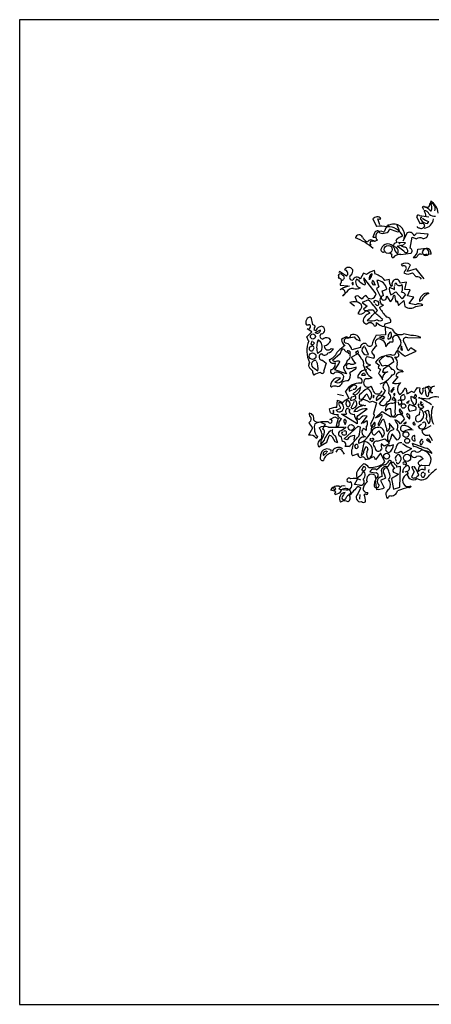
# Model space of a CAD drawing. Units: millimetres. Extents: x -35483 to -32353, y 317173 to 319026.
# Drawn here: x -32683 to -32618, y 317352 to 317507 of the extents above; entities that cross this region are included whole.
import ezdxf

# ---------------------------------------------------------------- set-up
doc = ezdxf.new("R2010")
doc.units = ezdxf.units.MM
doc.layers.add('CO-TREE', color=253, linetype='Continuous')
doc.layers.add('方框', color=8, linetype='Continuous')

msp = doc.modelspace()

# ---------------------------------------------------------------- linework, layer by layer
at = {"layer": 'CO-TREE'}
for p, q in [((-32619.24, 317477.33), (-32619.28, 317477.38)), ((-32619.03, 317476.87), (-32619.24, 317477.33)), ((-32618.99, 317477.42), (-32619.07, 317477.42)), ((-32617.98, 317477.88), (-32618.07, 317477.88)), ((-32619.57, 317474.66), (-32620.16, 317475.74)), ((-32619.7, 317476), (-32618.27, 317475.79)), ((-32617.98, 317476.75), (-32617.86, 317476.75)), ((-32627.06, 317475.45), (-32626.47, 317474.28)), ((-32625.97, 317474.53), (-32626.26, 317475.45)), ((-32624.8, 317474.36), (-32624.92, 317474.2)), ((-32624.8, 317474.36), (-32624.8, 317474.24)), ((-32624.8, 317474.24), (-32624.8, 317474.36)), ((-32624.63, 317474.53), (-32624.59, 317474.57)), ((-32623.29, 317474.53), (-32622.92, 317473.65)), ((-32618.44, 317474.74), (-32618.27, 317475.08)), ((-32626.76, 317473.4), (-32627.06, 317472.61)), ((-32627.06, 317472.61), (-32626.68, 317472.61)), ((-32623.21, 317473.44), (-32624.42, 317473.86)), ((-32621.66, 317473.28), (-32622.33, 317471.98)), ((-32621.2, 317470.85), (-32620.87, 317472.61)), ((-32620.87, 317472.61), (-32620.2, 317472.32)), ((-32618.36, 317473.07), (-32620.2, 317473.24)), ((-32626.97, 317472.02), (-32627.06, 317471.94)), ((-32627.06, 317471.94), (-32626.97, 317472.02)), ((-32626.81, 317471.9), (-32626.76, 317471.94)), ((-32626.72, 317471.9), (-32626.68, 317472.02)), ((-32626.68, 317472.02), (-32626.35, 317472.11)), ((-32623.42, 317472.15), (-32623.29, 317471.73)), ((-32623.21, 317471.19), (-32622.62, 317471.31)), ((-32622.16, 317470.39), (-32623.21, 317471.19)), ((-32621.91, 317471.69), (-32623, 317471.73)), ((-32623, 317471.73), (-32622.75, 317471.48)), ((-32622.62, 317471.31), (-32622.5, 317471.19)), ((-32622.5, 317471.19), (-32621.91, 317471.69)), ((-32622.12, 317472.4), (-32622.12, 317472.52)), ((-32624.34, 317470.06), (-32624.09, 317469.89)), ((-32622.67, 317469.85), (-32621.08, 317470.06)), ((-32619.99, 317470.68), (-32618.61, 317470.85)), ((-32618.65, 317469.89), (-32618.57, 317469.89)), ((-32618.19, 317469.89), (-32618.32, 317469.93)), ((-32618.32, 317469.89), (-32618.19, 317469.89)), ((-32617.9, 317469.89), (-32618.07, 317469.89)), ((-32622.58, 317468.3), (-32622.41, 317468.05)), ((-32621.66, 317467.21), (-32621.16, 317468.26)), ((-32632.49, 317466.5), (-32632.45, 317466.67)), ((-32632.33, 317467.17), (-32632.41, 317466.96)), ((-32631.2, 317466.46), (-32632.33, 317467.17)), ((-32631.83, 317466.59), (-32631.7, 317466.54)), ((-32628.56, 317466.92), (-32629.06, 317466)), ((-32628.06, 317466.71), (-32628.56, 317466.92)), ((-32627.35, 317466.38), (-32627.6, 317465.96)), ((-32626.68, 317466.79), (-32626.81, 317467.34)), ((-32622.04, 317467.3), (-32622.16, 317466.96)), ((-32620.24, 317467.63), (-32621.66, 317467.21)), ((-32620.83, 317467), (-32620.24, 317466.33)), ((-32618.99, 317466.04), (-32620.24, 317467.63)), ((-32632.54, 317466.13), (-32632.45, 317466.25)), ((-32632.2, 317465.04), (-32630.99, 317464.91)), ((-32630.36, 317465.29), (-32630.19, 317465.04)), ((-32626.56, 317463.66), (-32628.48, 317466.17)), ((-32627.6, 317465.96), (-32627.64, 317465.87)), ((-32627.02, 317465.75), (-32626.68, 317465.04)), ((-32626.43, 317465.79), (-32626.1, 317464.79)), ((-32624.51, 317465.92), (-32625.18, 317465.79)), ((-32624, 317465.04), (-32624.17, 317464.83)), ((-32623.67, 317464.33), (-32623.63, 317464.83)), ((-32621.79, 317465.5), (-32622.75, 317465.37)), ((-32622.04, 317464.37), (-32621.79, 317465.5)), ((-32631.24, 317463.95), (-32631.83, 317463.36)), ((-32626.1, 317464.79), (-32626.51, 317464.45)), ((-32626.51, 317464.45), (-32625.89, 317463.28)), ((-32625.38, 317463.41), (-32625.59, 317464.12)), ((-32624.92, 317463.24), (-32624.88, 317463.32)), ((-32624.88, 317463.32), (-32624.34, 317462.44)), ((-32624.46, 317464.7), (-32623.67, 317464.33)), ((-32622.46, 317462.86), (-32623.46, 317463.99)), ((-32621.91, 317463.57), (-32622.46, 317462.86)), ((-32621.2, 317464.29), (-32622.04, 317464.37)), ((-32621.62, 317463.36), (-32621.2, 317464.29)), ((-32620.62, 317463.16), (-32621.62, 317463.36)), ((-32618.32, 317463.78), (-32618.27, 317463.74)), ((-32618.27, 317463.74), (-32618.23, 317463.74)), ((-32629.94, 317461.73), (-32630.7, 317462.28)), ((-32629.52, 317462.4), (-32629.86, 317463.2)), ((-32629.19, 317463.16), (-32628.73, 317462.9)), ((-32627.77, 317462.7), (-32628.73, 317462.28)), ((-32628.73, 317462.28), (-32627.98, 317461.73)), ((-32627.98, 317461.73), (-32628.56, 317461.23)), ((-32626.76, 317462.24), (-32626.93, 317462.53)), ((-32626.6, 317461.98), (-32626.68, 317462.11)), ((-32625.97, 317461.57), (-32625.38, 317461.9)), ((-32623.42, 317462.36), (-32623.25, 317462.57)), ((-32623.25, 317462.57), (-32623, 317461.82)), ((-32623, 317461.82), (-32622.16, 317462.61)), ((-32622.16, 317462.61), (-32622.04, 317461.69)), ((-32621.37, 317462.15), (-32620.62, 317463.16)), ((-32620.32, 317461.94), (-32621.37, 317462.15)), ((-32620.28, 317461.69), (-32619.19, 317461.9)), ((-32619.36, 317462.65), (-32619.74, 317462.44)), ((-32629.06, 317461.19), (-32629.44, 317460.56)), ((-32627.73, 317461.15), (-32627.02, 317461.15)), ((-32627.02, 317461.15), (-32626.76, 317460.69)), ((-32625.97, 317461.4), (-32625.97, 317461.57)), ((-32637.18, 317458.76), (-32637.51, 317458.76)), ((-32636.84, 317460.02), (-32636.55, 317458.85)), ((-32626.51, 317458.76), (-32626.47, 317459.14)), ((-32625.26, 317458.51), (-32625.13, 317458.97)), ((-32625.13, 317458.97), (-32624.21, 317459.22)), ((-32637.47, 317456.92), (-32636.68, 317457.68)), ((-32636.68, 317457.68), (-32637.39, 317458.14)), ((-32636.34, 317458.01), (-32636.05, 317457.89)), ((-32636.17, 317457.59), (-32635.42, 317457.97)), ((-32625.09, 317457.22), (-32626.56, 317457.13)), ((-32624, 317458.1), (-32625.13, 317458.47)), ((-32625.13, 317458.47), (-32625.09, 317457.22)), ((-32621.08, 317457.13), (-32622.16, 317457.38)), ((-32637.18, 317456.26), (-32637.47, 317456.92)), ((-32636.68, 317456.17), (-32636.84, 317455.75)), ((-32636.59, 317456.17), (-32636.68, 317456.17)), ((-32636.26, 317455.92), (-32636.47, 317456.09)), ((-32635.76, 317456.21), (-32635.71, 317456.3)), ((-32631.11, 317456.67), (-32630.03, 317456.88)), ((-32626.1, 317456.88), (-32625.34, 317456.59)), ((-32625.34, 317456.92), (-32625.84, 317456.88)), ((-32624.67, 317456.51), (-32624.67, 317456.8)), ((-32624.38, 317456.09), (-32623.92, 317456.13)), ((-32622.37, 317454.79), (-32622.54, 317455.5)), ((-32621.49, 317454.71), (-32622.04, 317455.92)), ((-32621.58, 317456.76), (-32619.53, 317456.8)), ((-32635.17, 317454.71), (-32635.76, 317454.29)), ((-32633.62, 317455.08), (-32633.29, 317455)), ((-32633.41, 317453.24), (-32632.2, 317454.25)), ((-32631.41, 317454.62), (-32631.11, 317454.46)), ((-32630.95, 317454.41), (-32630.95, 317454.33)), ((-32630.95, 317454.33), (-32630.86, 317454.29)), ((-32630.44, 317453.7), (-32629.32, 317454.33)), ((-32629.02, 317455.21), (-32630.4, 317454.83)), ((-32629.4, 317454.67), (-32629.78, 317454.41)), ((-32629.32, 317454.33), (-32629.4, 317454.67)), ((-32628.31, 317455.38), (-32628.4, 317455.46)), ((-32627.77, 317454.12), (-32628.27, 317455.25)), ((-32625.01, 317455.46), (-32625.05, 317455.33)), ((-32623.46, 317454.37), (-32623.25, 317454.75)), ((-32622.62, 317454.87), (-32622.37, 317454.79)), ((-32622, 317453.87), (-32620.24, 317454.62)), ((-32621.08, 317455.17), (-32621.49, 317454.71)), ((-32634.96, 317453.2), (-32634.42, 317452.78)), ((-32634.42, 317452.78), (-32634.79, 317451.61)), ((-32628.19, 317452.2), (-32627.39, 317452.49)), ((-32627.94, 317453.79), (-32626.89, 317453.54)), ((-32626.64, 317452.91), (-32626.05, 317452.45)), ((-32626.05, 317452.45), (-32626.22, 317452.07)), ((-32625.59, 317452.28), (-32626.05, 317453.12)), ((-32623.75, 317452.95), (-32625.38, 317451.82)), ((-32623.5, 317453.7), (-32623.63, 317453.62)), ((-32636.3, 317451.99), (-32635.71, 317451.53)), ((-32631.24, 317451.07), (-32633.04, 317451.7)), ((-32631.49, 317451.57), (-32631.24, 317451.07)), ((-32628.86, 317450.86), (-32628.23, 317450.86)), ((-32628.23, 317450.86), (-32628.35, 317451.07)), ((-32627.39, 317451.57), (-32628.19, 317452.2)), ((-32626.22, 317452.07), (-32625.84, 317451.78)), ((-32625.84, 317451.78), (-32626.18, 317451.15)), ((-32625.09, 317452.37), (-32625.59, 317452.28)), ((-32625.38, 317451.82), (-32625.55, 317451.32)), ((-32624.92, 317451.4), (-32624.88, 317451.36)), ((-32624.88, 317451.36), (-32624.67, 317451.45)), ((-32622.62, 317451.7), (-32622.29, 317451.36)), ((-32633.04, 317449.77), (-32632.16, 317450.4)), ((-32632.16, 317450.4), (-32632.83, 317450.44)), ((-32623.13, 317450.61), (-32623.96, 317449.61)), ((-32623.46, 317450.78), (-32623.13, 317450.61)), ((-32632.62, 317447.85), (-32631.7, 317447.68)), ((-32630.82, 317447.18), (-32631.36, 317448.31)), ((-32630.82, 317448.35), (-32630.28, 317448.56)), ((-32628.98, 317449.02), (-32630.24, 317447.85)), ((-32628.02, 317447.93), (-32627.52, 317446.97)), ((-32624.05, 317448.18), (-32623.71, 317448.69)), ((-32623.59, 317447.97), (-32623.8, 317447.81)), ((-32623.8, 317447.81), (-32623.59, 317447.6)), ((-32623.63, 317448.81), (-32623.75, 317448.85)), ((-32623.59, 317447.76), (-32623.59, 317447.97)), ((-32621.75, 317448.48), (-32621.7, 317447.93)), ((-32620.99, 317448.35), (-32620.57, 317448.14)), ((-32620.41, 317447.81), (-32620.66, 317447.3)), ((-32620.07, 317448.94), (-32619.65, 317448.85)), ((-32619.19, 317448.77), (-32618.99, 317448.85)), ((-32618.78, 317448.6), (-32618.82, 317448.94)), ((-32618.69, 317447.76), (-32618.78, 317448.48)), ((-32618.36, 317449.1), (-32618.57, 317449.02)), ((-32618.32, 317447.97), (-32618.36, 317447.56)), ((-32617.61, 317448.07), (-32617.89, 317448.07)), ((-32632.75, 317445.8), (-32632.66, 317446.93)), ((-32632.66, 317446.93), (-32631.78, 317446.55)), ((-32631.24, 317446.68), (-32631.07, 317446.89)), ((-32630.49, 317445.72), (-32629.94, 317446.76)), ((-32630.36, 317447.47), (-32629.94, 317447.56)), ((-32627.6, 317446.59), (-32627.1, 317446.76)), ((-32627.1, 317446.76), (-32626.47, 317446.51)), ((-32626.89, 317447.72), (-32627.06, 317447.43)), ((-32626.47, 317446.51), (-32626.97, 317444.84)), ((-32626.85, 317447.51), (-32626.89, 317447.72)), ((-32626.89, 317447.35), (-32626.89, 317447.39)), ((-32625.18, 317447.43), (-32626.05, 317446.38)), ((-32625.59, 317447.6), (-32625.18, 317447.43)), ((-32624, 317447.05), (-32624.05, 317447.01)), ((-32624.05, 317447.01), (-32623.46, 317446.89)), ((-32623.8, 317447.43), (-32624, 317447.05)), ((-32623.46, 317446.97), (-32623.8, 317447.43)), ((-32623.54, 317444.96), (-32623.46, 317446.97)), ((-32623.04, 317446.76), (-32623.04, 317446.89)), ((-32622.92, 317446.13), (-32623.04, 317446.64)), ((-32622.5, 317446.43), (-32622.92, 317446.13)), ((-32622.08, 317447.64), (-32622.08, 317447.68)), ((-32621.58, 317446.72), (-32621.79, 317446.51)), ((-32621.79, 317446.51), (-32621.45, 317446.51)), ((-32621.45, 317446.64), (-32621.58, 317446.72)), ((-32621.41, 317446.89), (-32621.45, 317446.64)), ((-32620.78, 317446.05), (-32621.29, 317446.26)), ((-32621.08, 317447.43), (-32621.03, 317447.56)), ((-32621.03, 317447.56), (-32620.66, 317447.35)), ((-32620.66, 317447.3), (-32620.2, 317447.1)), ((-32619.7, 317446.22), (-32619.95, 317446.3)), ((-32619.65, 317447.3), (-32619.86, 317447.3)), ((-32619.86, 317447.3), (-32618.19, 317447.14)), ((-32619.65, 317447.22), (-32619.65, 317447.3)), ((-32619.15, 317446.3), (-32619.19, 317446.34)), ((-32633.75, 317444.92), (-32633.92, 317445.55)), ((-32633.33, 317444.8), (-32633.37, 317444.88)), ((-32633.25, 317445), (-32633.33, 317444.8)), ((-32633.29, 317445.05), (-32633.29, 317445.34)), ((-32632.87, 317445.38), (-32632.12, 317445.67)), ((-32632.62, 317445.13), (-32632.87, 317445.38)), ((-32632.54, 317444.34), (-32632.54, 317444.67)), ((-32632.12, 317445.67), (-32632.37, 317446.18)), ((-32631.99, 317444.71), (-32631.2, 317444.75)), ((-32629.52, 317443.21), (-32631.99, 317444.71)), ((-32631.11, 317445.67), (-32630.7, 317445.46)), ((-32629.52, 317445.17), (-32630.07, 317445.09)), ((-32629.36, 317444.54), (-32627.94, 317445.59)), ((-32626.64, 317444.17), (-32625.59, 317445.13)), ((-32625.59, 317445.13), (-32624.26, 317444.38)), ((-32624.26, 317445.59), (-32624.17, 317444.59)), ((-32622.33, 317444.96), (-32622.83, 317445.55)), ((-32622.54, 317444.59), (-32622.33, 317444.96)), ((-32621.29, 317445.21), (-32620.28, 317445.42)), ((-32619.74, 317444.63), (-32619.65, 317445.17)), ((-32619.03, 317445.88), (-32619.57, 317446.18)), ((-32618.86, 317445.13), (-32618.4, 317445.34)), ((-32618.27, 317444.88), (-32618.02, 317443.88)), ((-32635.3, 317443.46), (-32634.59, 317443.16)), ((-32634.59, 317443.16), (-32635, 317442.37)), ((-32633.83, 317443.88), (-32633.04, 317444.29)), ((-32633.58, 317443.83), (-32633.83, 317443.88)), ((-32633.04, 317444.29), (-32632.54, 317444.04)), ((-32632.54, 317444.04), (-32632.87, 317442.87)), ((-32632.45, 317443.37), (-32632.03, 317444.04)), ((-32631.66, 317443.58), (-32631.41, 317443.12)), ((-32631.41, 317443.12), (-32631.2, 317443.62)), ((-32631.2, 317443.62), (-32631.36, 317443.83)), ((-32629.52, 317443.67), (-32629.52, 317443.21)), ((-32628.86, 317443.21), (-32627.98, 317444.42)), ((-32628.6, 317443.37), (-32628.02, 317443.71)), ((-32626.97, 317444.17), (-32627.43, 317443.16)), ((-32627.43, 317443.16), (-32627.27, 317442.7)), ((-32626.18, 317443.25), (-32625.55, 317444.54)), ((-32623.71, 317442.37), (-32624.51, 317443.29)), ((-32624.46, 317443.21), (-32624.38, 317443.16)), ((-32624.38, 317443.16), (-32624.38, 317443.12)), ((-32624.26, 317444.38), (-32623.54, 317444.25)), ((-32622.08, 317444), (-32622.75, 317443.21)), ((-32622.21, 317443.25), (-32621.83, 317443.5)), ((-32622.16, 317443.29), (-32622.21, 317443.25)), ((-32621.75, 317444.54), (-32621.29, 317443.96)), ((-32620.37, 317443.12), (-32620.49, 317443.33)), ((-32619.91, 317442.79), (-32619.4, 317443.21)), ((-32618.27, 317443.21), (-32618.65, 317444.04)), ((-32636.59, 317442.54), (-32637.18, 317441.41)), ((-32634.04, 317442.66), (-32631.66, 317442.7)), ((-32632.12, 317442.08), (-32631.36, 317442.62)), ((-32631.99, 317441.78), (-32631.78, 317441.95)), ((-32631.66, 317442.04), (-32631.41, 317442.16)), ((-32631.57, 317440.86), (-32629.4, 317442.83)), ((-32631.36, 317442.62), (-32631.49, 317442.7)), ((-32631.49, 317442.7), (-32631.28, 317442.7)), ((-32629.4, 317442.83), (-32629.02, 317442.66)), ((-32628.14, 317442.66), (-32628.14, 317442.16)), ((-32626.76, 317441.45), (-32626.1, 317442.08)), ((-32625.89, 317442.62), (-32625.97, 317442.62)), ((-32624.3, 317442.08), (-32623.71, 317442.37)), ((-32623.21, 317440.61), (-32624, 317441.62)), ((-32635.59, 317439.57), (-32634.29, 317440.32)), ((-32634.75, 317440.61), (-32635.3, 317439.94)), ((-32634.29, 317440.32), (-32633.96, 317441.37)), ((-32633.5, 317441.16), (-32633.08, 317440.4)), ((-32633.08, 317440.4), (-32632.66, 317440.28)), ((-32632.7, 317440.49), (-32632.95, 317441.32)), ((-32631.87, 317440.4), (-32632.08, 317441.24)), ((-32631.11, 317440.7), (-32631.57, 317440.86)), ((-32630.28, 317439.36), (-32630.11, 317440.11)), ((-32630.03, 317440.61), (-32629.9, 317441.37)), ((-32628.44, 317440.45), (-32628.9, 317438.23)), ((-32627.52, 317440.74), (-32627.18, 317440.4)), ((-32627.22, 317440.86), (-32627.27, 317440.86)), ((-32627.18, 317440.4), (-32626.89, 317440.74)), ((-32626.35, 317440.49), (-32625.18, 317440.82)), ((-32625.3, 317439.69), (-32625.76, 317440.03)), ((-32624.51, 317440.03), (-32625.3, 317439.69)), ((-32625.18, 317440.82), (-32624.55, 317440.32)), ((-32620.87, 317440.15), (-32618.9, 317439.4)), ((-32620.41, 317440.53), (-32620.45, 317441.03)), ((-32619.15, 317440.32), (-32619.19, 317440.49)), ((-32618.4, 317440.91), (-32618.61, 317440.7)), ((-32618.61, 317440.7), (-32617.94, 317440.24)), ((-32617.94, 317440.24), (-32618.32, 317440.82)), ((-32634.84, 317438.23), (-32634.29, 317438.69)), ((-32633.83, 317439.15), (-32633.71, 317439.11)), ((-32633.71, 317439.11), (-32633.71, 317438.86)), ((-32631.78, 317438.73), (-32631.57, 317438.44)), ((-32630.82, 317439.61), (-32631.45, 317439.65)), ((-32629.4, 317438.48), (-32630.28, 317438.19)), ((-32628.48, 317438.9), (-32628.19, 317439.57)), ((-32625.84, 317438.56), (-32626.64, 317437.56)), ((-32625.18, 317437.27), (-32625.84, 317438.56)), ((-32624.38, 317439.73), (-32623.92, 317439.9)), ((-32622.67, 317438.9), (-32622.33, 317438.52)), ((-32622.33, 317438.52), (-32620.95, 317439.32)), ((-32629.11, 317436.31), (-32628.56, 317436.93)), ((-32627.73, 317437.69), (-32628.23, 317437.52)), ((-32627.77, 317437.56), (-32627.81, 317437.64)), ((-32627.68, 317437.69), (-32627.77, 317437.56)), ((-32625.3, 317437.1), (-32625.18, 317437.27)), ((-32624.46, 317437.52), (-32624.13, 317437.35)), ((-32623.42, 317436.72), (-32623.88, 317437.18)), ((-32623.21, 317436.93), (-32623.29, 317437.18)), ((-32628.52, 317436.47), (-32628.86, 317435.93)), ((-32626.76, 317435.43), (-32627.56, 317435.59)), ((-32626.51, 317435.97), (-32625.64, 317436.68)), ((-32624.17, 317436.85), (-32623.63, 317436.18)), ((-32623.8, 317435.59), (-32623.04, 317435.26)), ((-32622.71, 317436.51), (-32623.33, 317436.39)), ((-32622.79, 317433.25), (-32622.71, 317436.51)), ((-32622.16, 317435.59), (-32622.41, 317435.55)), ((-32622, 317436.81), (-32622.08, 317436.81)), ((-32621.75, 317435.72), (-32622.04, 317435.59)), ((-32620.57, 317435.64), (-32620.99, 317434.84)), ((-32620.91, 317436.35), (-32620.57, 317435.64)), ((-32620.49, 317436.43), (-32620.66, 317436.43)), ((-32619.36, 317436.68), (-32618.19, 317436.64)), ((-32618.78, 317435.26), (-32618.94, 317435.47)), ((-32618.86, 317436.47), (-32618.9, 317435.93)), ((-32618.32, 317435.68), (-32618.27, 317435.51)), ((-32618.23, 317436.01), (-32618.23, 317435.93)), ((-32629.94, 317433.63), (-32629.48, 317434.51)), ((-32626.43, 317432.79), (-32626.64, 317434.34)), ((-32625.05, 317434.63), (-32625.84, 317434.3)), ((-32625.84, 317434.3), (-32625.26, 317433.13)), ((-32625.26, 317435.34), (-32625.05, 317434.63)), ((-32624.13, 317434.55), (-32623.8, 317432.92)), ((-32623.04, 317435.26), (-32623, 317435.26)), ((-32620.07, 317434.97), (-32619.82, 317435.13)), ((-32619.03, 317434.8), (-32618.78, 317435.26)), ((-32632.91, 317432.54), (-32633.67, 317432.75)), ((-32633.25, 317433.21), (-32633.29, 317433.04)), ((-32633.29, 317433.04), (-32633.21, 317433.17)), ((-32633.21, 317433.17), (-32633.25, 317433.21)), ((-32633.04, 317432.79), (-32633.21, 317432.88)), ((-32633.21, 317432.88), (-32633.12, 317432.67)), ((-32633.08, 317432.21), (-32632.91, 317432.54)), ((-32632.91, 317432.96), (-32633.04, 317432.79)), ((-32632.45, 317433.38), (-32632.24, 317433.38)), ((-32632.41, 317432.96), (-32632.16, 317432.88)), ((-32631.95, 317432.79), (-32632.08, 317432.83)), ((-32632.08, 317432.83), (-32631.99, 317432.75)), ((-32631.28, 317432.79), (-32631.7, 317432.75)), ((-32629.15, 317433.55), (-32629.94, 317433.63)), ((-32629.44, 317432.16), (-32628.98, 317433.09)), ((-32626.22, 317432.88), (-32626.43, 317432.79)), ((-32623.8, 317432.92), (-32622.79, 317433.25)), ((-32629.11, 317432.08), (-32629.15, 317431.37))]:
    msp.add_line(p, q, dxfattribs=at)
for centre, radius in [((-32624.65, 317470.66), 0.627), ((-32636.51, 317456.95), 0.397), ((-32636.55, 317453.87), 0.523), ((-32622.25, 317446.01), 0.355), ((-32630.49, 317442.64), 0.46), ((-32621.85, 317441.51), 0.46), ((-32621.66, 317440.53), 0.376), ((-32624.9, 317438.12), 0.46), ((-32621.68, 317437.85), 0.565)]:
    msp.add_circle(centre, radius, dxfattribs=at)
for centre, radius, start, end in [((-32619.24, 317475.79), 1.58, 37.0878, 91.2702), ((-32618.16, 317479.75), 2.47, 250.5235, 263.4873), ((-32618.58, 317477.79), 0.521, 285.3317, 9.1978), ((-32617.33, 317478.02), 0.665, 155.8545, 192.7243), ((-32618.1, 317477.1), 0.866, 335.7565, 82.0167), ((-32619.13, 317477.23), 1.36, 339.3427, 32.4696), ((-32619.53, 317476.01), 2.79, 7.4912, 55.1662), ((-32626.41, 317475), 0.785, 38.821, 144.9973), ((-32619.88, 317475.78), 0.282, 50.2263, 186.9946), ((-32619.39, 317475.51), 0.193, 81.8703, 253.0721), ((-32620.36, 317475.88), 1.63, 359.6668, 32.224), ((-32618.92, 317475.99), 0.758, 16.2201, 95.0192), ((-32617.28, 317477.47), 1.56, 234.1602, 273.3194), ((-32625.77, 317468.71), 5.61, 79.9952, 97.1406), ((-32626.12, 317476.39), 0.952, 261.1596, 289.2292), ((-32623.34, 317473.11), 1.92, 132.1581, 167.329), ((-32623.75, 317472.98), 1.69, 97.1251, 133.9949), ((-32624.7, 317471.6), 2.64, 26.454, 92.1914), ((-32623.84, 317472.87), 1.79, 344.5649, 93.7824), ((-32619.88, 317474.28), 0.23, 178.9595, 297.0297), ((-32619.45, 317474.53), 0.565, 234.6449, 347.064), ((-32619.3, 317474.37), 0.396, 5.0042, 133.8837), ((-32618.48, 317475.84), 1.1, 207.739, 271.7482), ((-32617.73, 317477.3), 2.29, 228.7415, 256.1529), ((-32619.19, 317475.66), 1.69, 277.1264, 352.8736), ((-32629.23, 317472.34), 0.605, 26.3599, 166.3205), ((-32627.51, 317473.04), 1.26, 199.9433, 250.0567), ((-32626.24, 317472.67), 0.899, 88.6678, 125.5376), ((-32625.79, 317472.7), 0.813, 66.6587, 226.7915), ((-32626.4, 317473.16), 0.45, 15.2565, 65.9461), ((-32625.51, 317474.5), 1.31, 249.3914, 290.6086), ((-32625.38, 317473.61), 0.187, 243.4363, 333.4336), ((-32625.07, 317473.92), 0.646, 271.3927, 354.6575), ((-32621.26, 317469.67), 3.29, 108.9719, 130.9913), ((-32623.14, 317473.66), 0.228, 253.4135, 357.6619), ((-32621.32, 317472.55), 0.802, 22.3673, 115.5577), ((-32620.64, 317473.3), 0.444, 278.1306, 351.8694), ((-32619.07, 317473.1), 0.713, 259.9562, 357.3634), ((-32632.79, 317464.32), 8.69, 48.3361, 69.9882), ((-32627.35, 317471.42), 0.724, 40.7812, 143.461), ((-32627.22, 317471.65), 0.311, 67.8569, 252.8355), ((-32626.94, 317471.66), 0.323, 47.8227, 119.4969), ((-32624.7, 317470.4), 1.13, 28.6577, 160.676), ((-32623.23, 317471.09), 0.646, 95.3627, 182.2655), ((-32623.76, 317470.36), 0.707, 326.3773, 99.9797), ((-32620.3, 317477.35), 6.55, 250.4078, 255.3868), ((-32622.23, 317470.41), 0.665, 347.2771, 65.853), ((-32619.62, 317471.41), 1.08, 66.8673, 122.66), ((-32625.42, 317470.61), 0.37, 155.551, 289.4699), ((-32623.81, 317469.68), 0.346, 143.7181, 258.3569), ((-32622.85, 317468.56), 1.3, 82.0367, 142.9222), ((-32622.39, 317471.05), 1.33, 184.9262, 234.0255), ((-32621.82, 317470.56), 0.383, 206.4234, 309.3871), ((-32621.3, 317470.43), 0.433, 300.7741, 77.1712), ((-32621.48, 317470.66), 1.5, 301.6232, 0.8972), ((-32620.53, 317470.02), 0.654, 255.1866, 314.6762), ((-32619.55, 317469.39), 0.547, 65.1486, 162.7763), ((-32618.76, 317470.21), 0.519, 327.8275, 212.1725), ((-32618.82, 317471.27), 1.39, 254.292, 276.9106), ((-32618.74, 317470.34), 0.616, 232.777, 313.2486), ((-32618.73, 317470.02), 0.843, 351.3005, 81.6379), ((-32621.9, 317467.29), 1.22, 52.4861, 124.1445), ((-32622.21, 317467.68), 0.421, 294.6288, 118.5013), ((-32631.85, 317466.48), 0.649, 178.153, 200.7717), ((-32632.17, 317466.41), 0.385, 27.2018, 137.6089), ((-32632.02, 317466.21), 0.463, 344.292, 46.2182), ((-32630.87, 317467.11), 0.728, 28.8, 154.8953), ((-32631.55, 317466.88), 0.545, 310.1038, 88.2542), ((-32630.33, 317466.25), 0.404, 112.8334, 289.6676), ((-32631.06, 317467.25), 0.849, 312.3377, 14.2638), ((-32625.98, 317464.12), 3.32, 104.3871, 128.743), ((-32626.85, 317466.09), 0.819, 113.8393, 195.0408), ((-32627.67, 317466.75), 0.493, 310.2721, 9.7617), ((-32627.67, 317463.68), 3.27, 40.2336, 72.3863), ((-32621.53, 317468.08), 1.29, 240.4002, 303.1796), ((-32632.49, 317465.59), 0.541, 22.2343, 94.5507), ((-32632.03, 317465.16), 0.209, 126.8712, 216.8686), ((-32632.34, 317465.64), 0.361, 299.54, 16.8572), ((-32632.45, 317466.75), 1.1, 294.625, 322.6946), ((-32630.23, 317461.43), 3.48, 98.392, 119.6593), ((-32630.05, 317465.18), 0.331, 124.6952, 161.565), ((-32630.27, 317465.34), 0.119, 307.8756, 74.7443), ((-32629.6, 317465.66), 0.633, 32.5018, 160.1785), ((-32628.89, 317465.5), 0.888, 148.806, 261.4237), ((-32630.13, 317464.68), 1.36, 41.2701, 69.3396), ((-32626.31, 317468.79), 4.26, 228.9142, 240.6506), ((-32627.42, 317466.04), 1.07, 173.2588, 213.2223), ((-32628.43, 317465.29), 0.21, 280.67, 54.2724), ((-32626.87, 317465.44), 0.346, 115.0169, 295.0169), ((-32626.45, 317464.2), 1.59, 9.1773, 89.112), ((-32622.71, 317465.87), 1.8, 178.6678, 215.5376), ((-32623.4, 317465.28), 0.654, 8.1977, 201.6651), ((-32623.37, 317465.06), 0.276, 99.6055, 202.2853), ((-32622.88, 317465.55), 0.579, 202.5676, 311.8238), ((-32623.62, 317464.58), 1.25, 329.915, 25.9942), ((-32620.12, 317465.42), 0.921, 38.9181, 97.4791), ((-32631.94, 317463.87), 0.522, 283.2635, 119.4777), ((-32630.15, 317463.23), 1.3, 88.2106, 146.6045), ((-32629.65, 317465.72), 1.27, 248.9923, 299.8051), ((-32629.54, 317462.97), 0.392, 27.6245, 145.2228), ((-32627.53, 317462.15), 1.42, 117.5856, 147.8332), ((-32627.4, 317463.75), 0.853, 203.4995, 353.9928), ((-32625.19, 317462.65), 0.776, 104.1438, 255.8562), ((-32625.93, 317463.05), 0.234, 333.4349, 79.6952), ((-32625.93, 317465.76), 1.67, 281.6316, 308.7706), ((-32622.82, 317464.41), 1.67, 169.8881, 213.4906), ((-32625.12, 317463.53), 1.34, 305.8697, 352.9719), ((-32626.12, 317467.16), 4.13, 297.4087, 309.9715), ((-32623.71, 317463.3), 0.105, 36.8699, 143.1301), ((-32619.12, 317463.78), 4.52, 185.2603, 198.2763), ((-32623.11, 317462.3), 1.75, 46.9431, 71.1294), ((-32618.44, 317462.49), 1.29, 84.32, 182.2086), ((-32617.55, 317461.9), 1.97, 110.4333, 157.4048), ((-32630.01, 317460.79), 1.64, 49.0929, 114.6469), ((-32629.38, 317461.67), 0.572, 303.8075, 39.131), ((-32629.62, 317460.17), 3.13, 30.812, 53.7354), ((-32626.66, 317462.13), 0.481, 55.6204, 124.3796), ((-32629.78, 317458.83), 4.1, 33.0237, 45.9212), ((-32626.37, 317462.05), 0.238, 195.2553, 344.7447), ((-32626.49, 317462.15), 0.39, 334.5813, 74.969), ((-32625.33, 317463.11), 0.424, 201.9607, 18.489), ((-32619.79, 317461.17), 0.939, 50.8963, 124.8615), ((-32629.08, 317461.51), 1.02, 249.1248, 322.766), ((-32627.22, 317459.25), 1.39, 102.5139, 177.5124), ((-32628.09, 317461.72), 0.675, 225.7991, 302.7798), ((-32628.06, 317460.32), 0.613, 27.5638, 109.9351), ((-32659.75, 317493.71), 46.71, 312.8589, 315.6529), ((-32634.36, 317450.66), 12.58, 45.3014, 52.8698), ((-32611.83, 317470.63), 16.88, 213.1307, 218.9241), ((-32621.16, 317462.86), 1.46, 233.1306, 306.8694), ((-32636.82, 317459.2), 0.82, 91.8203, 212.0347), ((-32637.32, 317458.54), 0.442, 271.5256, 13.3373), ((-32637.06, 317458.64), 0.173, 359.6354, 133.9674), ((-32637.35, 317457.05), 1.97, 51.9114, 66.161), ((-32627.51, 317460.22), 1.43, 219.8423, 249.0824), ((-32627.5, 317458.39), 0.72, 16.3669, 136.4922), ((-32627.41, 317462.82), 3.39, 260.4363, 288.3611), ((-32626.8, 317458.92), 0.328, 268.7818, 330.708), ((-32624.62, 317461.23), 2.8, 228.512, 256.7882), ((-32625.93, 317460.04), 0.606, 226.3978, 313.6022), ((-32624.93, 317459.3), 0.718, 353.7537, 93.15), ((-32635.29, 317457.96), 1.06, 143.2443, 177.4481), ((-32635.83, 317458.01), 0.536, 230.4074, 0.5193), ((-32635.05, 317457.48), 1.08, 94.2685, 157.7863), ((-32634.95, 317457), 0.449, 120.107, 273.2915), ((-32635.22, 317457.97), 0.59, 274.4751, 81.434), ((-32630.89, 317457.17), 0.363, 222.7617, 7.272), ((-32630.16, 317456.19), 1.1, 3.6446, 109.7341), ((-32621.99, 317454.28), 5.39, 147.9558, 166.3769), ((-32624.81, 317457.2), 0.705, 281.077, 38.2767), ((-32624, 317457.04), 0.644, 113.4441, 190.7613), ((-32622.77, 317458.56), 1.32, 200.5816, 297.169), ((-32623.44, 317456.52), 0.576, 11.5712, 155.2649), ((-32621.06, 317453.45), 3.68, 65.3745, 90.2246), ((-32633.26, 317454.7), 4.21, 158.3975, 205.8447), ((-32637.89, 317457.06), 1.99, 294.9771, 325.2247), ((-32636.88, 317455.42), 0.333, 359.3673, 83.0046), ((-32633.07, 317455.25), 2.85, 160.2693, 199.7307), ((-32636.25, 317455.31), 1.23, 330.8027, 64.3822), ((-32634.37, 317455.97), 0.798, 27.647, 133.4283), ((-32635.39, 317457.33), 1.99, 290.0129, 330.0476), ((-32623.86, 317445.52), 12.58, 127.1302, 134.6986), ((-32630.59, 317454.91), 2.09, 105.6208, 132.0008), ((-32630.95, 317456.46), 1.04, 179.6162, 241.5423), ((-32631.19, 317456.28), 0.401, 79.5925, 243.5376), ((-32631.47, 317454.85), 1.07, 358.8349, 84.1581), ((-32628.67, 317457.92), 1.71, 217.2361, 256.5412), ((-32628.39, 317455.22), 0.63, 58.1256, 180.8262), ((-32627.57, 317455.94), 0.524, 200.6051, 311.3224), ((-32625.21, 317453.64), 2.23, 123.1609, 157.2279), ((-32626.1, 317455.99), 0.587, 73.1712, 235.5468), ((-32626.18, 317455.4), 1.17, 2.7983, 77.6745), ((-32625.47, 317456.76), 0.209, 306.8699, 53.1301), ((-32621.33, 317452.7), 4.56, 132.0275, 144.7054), ((-32624.71, 317456.39), 0.833, 341.6488, 25.9793), ((-32623.54, 317456), 0.917, 309.422, 43.4253), ((-32621.8, 317456.34), 0.477, 62.0915, 240.2869), ((-32636.75, 317455.05), 0.366, 146.0586, 359.2333), ((-32636.56, 317455.19), 0.23, 320.5281, 87.3968), ((-32635.02, 317453.73), 0.53, 101.71, 276.4706), ((-32634.68, 317454.53), 0.532, 211.5774, 343.2855), ((-32634.11, 317455.43), 0.6, 177.2529, 324.5601), ((-32634.39, 317455.61), 1.26, 280.1463, 330.9291), ((-32634.5, 317455.19), 1.94, 286.2599, 337.7145), ((-32631.05, 317454.19), 1.15, 138.1439, 177.0958), ((-32631.82, 317454.55), 0.417, 9.979, 102.6408), ((-32630.95, 317454.38), 0.335, 359.4885, 119.9987), ((-32629.17, 317455.69), 2.2, 207.7853, 219.5949), ((-32631.24, 317453.85), 0.629, 285.4226, 21.4473), ((-32630.5, 317454.21), 0.2, 124.1438, 219.596), ((-32630.43, 317452.89), 1.65, 18.2063, 66.8146), ((-32628.04, 317454.81), 0.74, 118.6307, 291.599), ((-32626.71, 317454.61), 0.571, 191.7812, 232.2296), ((-32627.22, 317453.79), 0.411, 322.8072, 67.0556), ((-32624.23, 317451.88), 2.2, 87.2748, 145.8553), ((-32623.92, 317454.51), 0.481, 244.2311, 343.0277), ((-32623.35, 317454.07), 0.394, 247.6009, 1.7894), ((-32622.18, 317454.69), 0.983, 141.9123, 218.0877), ((-32619.47, 317458.1), 4.92, 223.5259, 239.1545), ((-32622.16, 317455.08), 0.51, 138.5944, 203.9133), ((-32624.52, 317448.95), 7.1, 52.9492, 61.0031), ((-32636.22, 317452.37), 0.97, 148.8259, 189.9348), ((-32636.14, 317452.57), 0.604, 77.3753, 254.5522), ((-32637.97, 317451.93), 2.29, 350.0237, 28.9009), ((-32633.24, 317453.47), 0.732, 191.4799, 289.5683), ((-32633.82, 317452.57), 0.851, 280.5144, 14.2471), ((-32633, 317453.52), 0.501, 213.4264, 284.4986), ((-32649, 317462.37), 19.2, 326.2264, 330.765), ((-32632.61, 317452.24), 0.833, 64.0207, 108.3512), ((-32632.87, 317453.55), 1.82, 309.8671, 350.1697), ((-32630.83, 317452.25), 0.418, 51.4462, 234.814), ((-32630.51, 317454.13), 1.56, 267.9462, 300.1263), ((-32629.14, 317453.97), 1.33, 191.7593, 243.6292), ((-32629.44, 317452.66), 0.954, 344.746, 52.1239), ((-32625.67, 317452.91), 2.9, 190.0184, 238.4796), ((-32627.75, 317453.34), 0.484, 112.5877, 171.6623), ((-32627.37, 317453.35), 0.856, 175.7257, 268.8217), ((-32624.84, 317451.81), 2.11, 102.6957, 148.7177), ((-32624.55, 317454.53), 0.742, 236.1989, 270.4026), ((-32624.61, 317452.93), 0.862, 1.5052, 85.5572), ((-32624.05, 317452.85), 0.88, 341.9963, 61.6065), ((-32622.79, 317452.22), 0.55, 139.9157, 226.444), ((-32634.21, 317454.21), 3.58, 214.0611, 228.3107), ((-32635.28, 317451.64), 1.32, 184.8485, 216.2636), ((-32635, 317449.01), 2.29, 97.5376, 126.0652), ((-32635.05, 317451.45), 0.302, 213.6901, 33.6901), ((-32633.39, 317451.49), 0.373, 137.4956, 326.1899), ((-32632.74, 317450.12), 1.21, 26.1819, 106.2062), ((-32630.64, 317452.2), 1.06, 182.5519, 216.7557), ((-32631.55, 317458.47), 6.59, 274.1908, 286.4189), ((-32631.7, 317450.78), 1.1, 313.024, 24.3561), ((-32619.92, 317434.82), 19.64, 120.2523, 123.2666), ((-32630.01, 317452.05), 0.331, 304.6957, 18.4344), ((-32628.85, 317450.62), 0.591, 141.8525, 201.8873), ((-32628.11, 317450.32), 1.38, 86.3349, 151.1447), ((-32628.34, 317450.64), 0.563, 100.2683, 157.0513), ((-32627.41, 317449.65), 1.94, 12.4102, 50.8048), ((-32626.82, 317452.8), 3.4, 285.2804, 326.0303), ((-32624.25, 317450.17), 1.35, 117.9489, 173.6197), ((-32625.45, 317455.02), 3.7, 268.3833, 278.7694), ((-32625.01, 317451.32), 1.05, 23.6429, 94.4296), ((-32624.01, 317451.32), 0.419, 270.1361, 95.5887), ((-32622.57, 317450.46), 0.947, 72.8513, 160.2788), ((-32622.77, 317452.3), 0.624, 230.4419, 283.5689), ((-32632.38, 317449.15), 1.37, 109.0333, 180.2418), ((-32632.6, 317450.61), 0.942, 242.2161, 2.7263), ((-32632.93, 317450.22), 1.19, 282.9579, 337.7712), ((-32631.04, 317448.4), 1.58, 86.7868, 119.9982), ((-32629.17, 317447.12), 2.5, 84.7586, 151.4889), ((-32629.98, 317448.92), 0.397, 20.3452, 138.4155), ((-32629.22, 317449.97), 0.463, 307.6284, 112.5087), ((-32627.83, 317449.67), 0.706, 113.0467, 312.4237), ((-32628.6, 317457.4), 7.1, 274.0142, 281.5162), ((-32624.86, 317449.05), 0.62, 141.2965, 247.9452), ((-32624.97, 317449.31), 0.397, 71.5664, 161.5637), ((-32626.65, 317448.5), 2.16, 345.9735, 33.4041), ((-32623.48, 317451.88), 2.33, 258.1443, 289.4839), ((-32621.79, 317448.66), 1.38, 131.7106, 218.1302), ((-32633.58, 317449.19), 0.178, 195.0195, 313.0897), ((-32633.06, 317448.16), 0.983, 66.1625, 113.8375), ((-32629.9, 317448.35), 0.922, 114.2201, 179.7322), ((-32630.31, 317447.27), 0.58, 358.9689, 82.2337), ((-32630.1, 317449.13), 0.494, 263.6111, 351.5261), ((-32630.3, 317448.98), 1.32, 287.5684, 1.7067), ((-32628.3, 317447.38), 0.929, 155.2638, 197.5836), ((-32625.63, 317444.75), 4.63, 119.8288, 139.3926), ((-32624.6, 317444.27), 5.01, 133.0598, 149.0851), ((-32628.4, 317447.71), 1.15, 319.8122, 66.3716), ((-32628.46, 317448.22), 1.44, 13.432, 39.6981), ((-32626.41, 317448.58), 0.646, 181.4324, 264.6177), ((-32627.72, 317449.39), 2.78, 295.6192, 340.7405), ((-32626.31, 317448.69), 0.774, 257.8409, 337.4511), ((-32624.97, 317447.38), 0.727, 283.7877, 54.3042), ((-32623, 317447.65), 1.42, 122.1668, 152.4144), ((-32624.03, 317448.46), 0.273, 212.4728, 265.5997), ((-32623.8, 317449.43), 1.87, 299.745, 340.6439), ((-32622.11, 317447.2), 0.606, 91.5994, 186.0288), ((-32622.03, 317448.52), 0.291, 351.423, 90.9488), ((-32623.37, 317451.58), 4.01, 294.5608, 306.3703), ((-32611.98, 317443.27), 9.88, 144.9989, 150.4498), ((-32620.42, 317447.57), 0.233, 306.9246, 86.4739), ((-32618.92, 317448.52), 0.806, 155.8349, 236.6855), ((-32620.09, 317448.46), 0.946, 320.0582, 19.3322), ((-32618.69, 317448.39), 0.56, 311.9506, 103.1551), ((-32618.46, 317447.76), 0.23, 178.9595, 297.0297), ((-32618.44, 317448.43), 0.674, 29.7465, 82.8734), ((-32617.31, 317448.43), 0.683, 91.8203, 212.0347), ((-32632.37, 317445.8), 0.715, 249.4175, 96.76), ((-32632.22, 317446.45), 0.238, 164.7465, 217.8734), ((-32629.91, 317444.74), 2.61, 110.3874, 135.8353), ((-32630.76, 317446.4), 0.551, 150.031, 250.4187), ((-32631.19, 317446.36), 0.538, 297.0638, 77.1862), ((-32629.67, 317446.83), 0.947, 137.1488, 176.454), ((-32630.58, 317448.03), 1.14, 268.5121, 317.8851), ((-32630.19, 317446.33), 0.625, 293.2254, 62.5324), ((-32628.9, 317446.5), 0.34, 89.4296, 284.8204), ((-32629.25, 317444.14), 2.96, 56.1016, 88.8472), ((-32626.93, 317447.47), 0.132, 198.4363, 288.4336), ((-32625.92, 317447.07), 0.622, 58.4152, 196.9733), ((-32625.48, 317446.77), 0.688, 213.634, 352.6341), ((-32624.05, 317445.41), 1.06, 94.4822, 190.5654), ((-32624, 317447), 0.551, 256.2209, 347.7898), ((-32622.87, 317446.54), 0.385, 342.1739, 117.3533), ((-32622.38, 317447.37), 0.403, 214.6157, 42.7039), ((-32620.74, 317445.74), 0.757, 136.3435, 223.6565), ((-32620.14, 317447.26), 0.957, 169.51, 227.3599), ((-32621, 317446.86), 0.838, 285.0736, 16.4287), ((-32618.99, 317446.91), 1.83, 191.1834, 212.4195), ((-32620.5, 317447.63), 0.323, 240.5031, 312.1773), ((-32619.44, 317446.2), 0.52, 169.3558, 321.7563), ((-32622.12, 317440.91), 6.78, 51.0034, 68.6496), ((-32619.32, 317446.51), 0.268, 141.3407, 308.6593), ((-32619.93, 317445.95), 0.833, 38.8851, 61.5038), ((-32617.18, 317445.79), 1.69, 42.4966, 126.9233), ((-32636.22, 317444.79), 0.879, 173.9016, 228.5994), ((-32637.21, 317444.03), 0.858, 343.994, 82.363), ((-32632.42, 317441.41), 4.4, 94.2805, 109.909), ((-32632.43, 317448.24), 3.57, 248.3343, 268.2869), ((-32633.37, 317444.98), 0.105, 270.0006, 36.8693), ((-32633.46, 317445.15), 0.259, 326.5243, 47.7258), ((-32630.75, 317445.18), 0.616, 126.2123, 223.3988), ((-32630.37, 317445.2), 0.42, 141.7371, 240.8827), ((-32630.15, 317445.36), 0.67, 231.3418, 284.4687), ((-32630.24, 317446.03), 0.404, 231.8889, 316.9085), ((-32628.39, 317444.13), 1.93, 103.9874, 150.382), ((-32628.32, 317444.82), 1.67, 183.6897, 223.8092), ((-32628.04, 317442.75), 2.84, 87.9205, 121.5666), ((-32628.86, 317446.23), 0.218, 270.7862, 346.5334), ((-32628.36, 317446.63), 0.538, 237.34, 293.1327), ((-32627.22, 317444.5), 0.415, 306.2936, 53.7064), ((-32626.94, 317445.72), 1.58, 281.0698, 318.4199), ((-32625.78, 317444.4), 0.273, 32.4728, 85.5997), ((-32624.24, 317444.45), 1.14, 90.546, 137.9095), ((-32623.87, 317444.79), 0.366, 214.1437, 27.7838), ((-32622.87, 317443.89), 0.766, 64.7468, 152.1231), ((-32622.61, 317445.33), 0.308, 135.7862, 211.5334), ((-32629.68, 317439.7), 8.74, 29.5147, 38.8047), ((-32621.46, 317444.56), 0.285, 105.3699, 183.5547), ((-32621.94, 317444.24), 0.712, 337.1249, 46.6525), ((-32620.54, 317445.61), 0.316, 323.9734, 89.1567), ((-32620.16, 317444.6), 1.12, 280.8454, 50.5092), ((-32619.53, 317445.35), 0.138, 52.6971, 204.6225), ((-32619.48, 317444.45), 0.919, 333.84, 47.9311), ((-32618.51, 317445.06), 0.298, 322.125, 68.3852), ((-32614.35, 317444.68), 3.51, 158.3975, 205.8447), ((-32637.58, 317444.02), 0.788, 304.5036, 7.5714), ((-32639.43, 317441.29), 3.1, 23.7594, 42.2883), ((-32635.58, 317444.59), 1.13, 224.8134, 271.5837), ((-32634.99, 317442.74), 1.31, 159.3386, 194.6359), ((-32634.65, 317439.7), 3.84, 81.5556, 114.075), ((-32633.79, 317443.6), 0.311, 199.6545, 47.7257), ((-32632.69, 317443.14), 0.328, 235.9053, 44.4836), ((-32631.76, 317445.1), 1.09, 224.2831, 255.204), ((-32631.37, 317443.63), 0.296, 106.1759, 189.8133), ((-32629.28, 317444.24), 0.312, 104.8906, 294.4171), ((-32628.27, 317443.44), 1.02, 73.2913, 149.6042), ((-32628.71, 317443.26), 0.827, 313.5981, 32.7163), ((-32625.17, 317442.02), 2.18, 138.6208, 180.6263), ((-32627.14, 317443.14), 0.457, 253.8842, 43.2566), ((-32626.03, 317443.11), 0.207, 137.7274, 250.3451), ((-32629.04, 317445.15), 3.7, 322.8066, 337.0562), ((-32625.43, 317443.67), 0.208, 51.5209, 169.5912), ((-32633.56, 317440.59), 8.87, 9.0853, 21.425), ((-32625.31, 317442.79), 0.943, 302.7592, 26.3965), ((-32624.11, 317442.27), 1.65, 34.6952, 71.565), ((-32617.92, 317446.41), 6.23, 204.4137, 213.2079), ((-32622.01, 317443.42), 0.2, 220.9781, 23.0326), ((-32620.54, 317443.24), 0.214, 87.3679, 325.7622), ((-32619.62, 317443.86), 0.776, 98.5675, 163.2612), ((-32619.85, 317444.01), 0.518, 171.5441, 259.5313), ((-32619.33, 317443), 0.61, 199.8466, 12.0442), ((-32619.01, 317443.18), 0.286, 348.3376, 157.4569), ((-32618.87, 317443.81), 0.849, 314.5639, 4.324), ((-32635.11, 317442.2), 1.17, 169.5714, 238.7197), ((-32634.68, 317441.18), 1.61, 66.8673, 122.66), ((-32636.57, 317441.44), 1.5, 8.3195, 46.9725), ((-32622.21, 317439.22), 13.11, 169.2698, 176.8242), ((-32638.51, 317442.69), 3.92, 330.8486, 348.5052), ((-32635.07, 317441.97), 0.402, 351.0287, 81.026), ((-32631.35, 317439.39), 3.62, 128.9886, 160.2218), ((-32632.73, 317442.04), 0.746, 156.8975, 252.3497), ((-32632.08, 317441.66), 0.419, 95.5608, 270.164), ((-32631.56, 317441.89), 0.448, 193.1288, 323.0939), ((-32631.75, 317441.72), 0.557, 349.5036, 52.5714), ((-32635.36, 317443.05), 6.35, 343.4614, 356.5227), ((-32630.3, 317443.15), 3.17, 291.3584, 338.6416), ((-32627.98, 317441.93), 0.813, 140.0708, 252.3076), ((-32628.67, 317441.85), 0.61, 30.9653, 84.0923), ((-32626.69, 317441.97), 0.527, 148.8119, 261.8804), ((-32626.28, 317441.5), 1.14, 80.5086, 139.0892), ((-32627.67, 317440.66), 2.12, 11.2283, 41.9018), ((-32626.13, 317441.77), 0.882, 307.489, 73.9372), ((-32623.43, 317441.06), 1.34, 130.2558, 213.484), ((-32633.7, 317444.64), 10.16, 334.311, 342.6862), ((-32624.06, 317442.81), 0.949, 323.5099, 11.4325), ((-32623.66, 317441.41), 0.915, 299.7446, 66.1268), ((-32622.23, 317442.47), 0.481, 92.0593, 272.9198), ((-32622.33, 317441.12), 1.83, 41.0572, 87.3008), ((-32621.22, 317440.34), 1.92, 75.5106, 120.7496), ((-32626.76, 317458), 17.48, 295.0322, 300.6159), ((-32618.5, 317442.26), 0.868, 186.6121, 290.8604), ((-32636.94, 317440.3), 1.13, 34.7993, 102.3053), ((-32636.13, 317441.38), 0.45, 285.2565, 335.9461), ((-32635.01, 317440.04), 0.748, 96.1728, 218.8683), ((-32633.87, 317440.95), 0.421, 28.6867, 102.4254), ((-32632.47, 317440.42), 0.238, 164.7465, 217.8734), ((-32631.77, 317439.96), 0.451, 316.1576, 101.9516), ((-32629.96, 317440.04), 1.32, 87.3187, 150.4545), ((-32645.55, 317455.13), 21.39, 313.4954, 319.5195), ((-32629.23, 317440.24), 0.0935, 153.4349, 333.4349), ((-32628.52, 317440.33), 0.794, 83.8399, 183.3657), ((-32628.7, 317438.87), 1.6, 320.2644, 80.4421), ((-32627.37, 317440.72), 0.148, 98.1306, 171.8694), ((-32627.09, 317440.72), 0.198, 5.0042, 133.8837), ((-32626.47, 317439.98), 0.521, 76.3953, 240.8634), ((-32623.93, 317439.82), 1.84, 173.4803, 198.5378), ((-32624.74, 317440.09), 0.238, 344.7465, 37.8734), ((-32622.67, 317439.51), 0.708, 75.8914, 175.1839), ((-32619.16, 317444.37), 5.36, 232.5631, 250.4456), ((-32620.49, 317440.95), 0.427, 101.3099, 281.3099), ((-32620.27, 317440.17), 0.598, 181.202, 239.3109), ((-32620.58, 317441.22), 0.147, 334.6549, 87.2726), ((-32619.04, 317440.23), 0.613, 131.0252, 217.5536), ((-32620.49, 317441.03), 1.52, 309.4013, 332.0199), ((-32619.34, 317440.65), 0.113, 342.5977, 153.7995), ((-32624.74, 317436.96), 7.94, 26.7199, 34.4385), ((-32634.28, 317438.22), 1.03, 64.5608, 188.6533), ((-32634.46, 317438.46), 0.435, 46.7904, 211.3973), ((-32633.31, 317437.08), 1.57, 103.1101, 166.8899), ((-32633.67, 317438.93), 0.328, 271.22, 23.8376), ((-32632.49, 317438.36), 1.13, 53.898, 141.4941), ((-32632.33, 317438.64), 0.551, 9.3325, 170.6675), ((-32629.34, 317438.77), 1.11, 148.1101, 211.8899), ((-32629.65, 317439.65), 0.303, 33.4637, 303.9164), ((-32629.66, 317439.61), 0.274, 310.3657, 17.7435), ((-32628.94, 317438.37), 0.475, 166.3532, 264.7222), ((-32629.26, 317438.92), 0.784, 297.7848, 358.2044), ((-32628.18, 317439.23), 0.334, 352.6893, 90.5778), ((-32626.76, 317438.47), 1.31, 146.6785, 219.5096), ((-32626.19, 317439.43), 0.546, 169.9754, 338.7401), ((-32624.52, 317439.22), 0.532, 74.8175, 267.0019), ((-32625.22, 317439.94), 1.42, 298.0732, 359.9993), ((-32617.53, 317436.74), 6.49, 154.2205, 162.1766), ((-32623.31, 317439.58), 0.941, 244.8543, 313.3262), ((-32620.55, 317438.45), 0.523, 147.0241, 312.7741), ((-32620.62, 317438.4), 0.504, 48.3678, 138.3651), ((-32622.6, 317432.77), 7.17, 59.3229, 73.5725), ((-32620.07, 317439.52), 0.773, 254.2987, 324.2814), ((-32619.96, 317434.46), 4.64, 61.2264, 83.5888), ((-32619.37, 317437.53), 1.47, 322.9815, 73.2623), ((-32619.09, 317437.92), 1.49, 23.668, 82.5922), ((-32634.95, 317437.83), 0.414, 146.2372, 286.2705), ((-32628.7, 317437.52), 0.469, 359.6357, 127.2342), ((-32629.05, 317435.25), 1.75, 38.7672, 73.8527), ((-32622.9, 317427.32), 11.43, 110.6727, 114.9946), ((-32627.49, 317437.34), 0.882, 14.4676, 50.4748), ((-32625.49, 317437.79), 1.06, 254.9265, 345.3563), ((-32625.01, 317436.53), 0.639, 116.5653, 166.1151), ((-32620.89, 317434.64), 4.23, 140.1132, 154.9444), ((-32623.66, 317436.7), 0.53, 114.0391, 163.589), ((-32622.86, 317437.74), 0.673, 102.1074, 219.7057), ((-32623.43, 317437.71), 0.809, 285.8325, 57.9073), ((-32622.05, 317436.89), 0.308, 352.098, 156.0112), ((-32622.18, 317437), 0.148, 171.8712, 261.8686), ((-32619.93, 317437.18), 0.926, 33.3318, 107.0705), ((-32617.64, 317434.8), 3.26, 117.6708, 135.0979), ((-32619.58, 317437.08), 0.366, 177.2742, 258.4757), ((-32630.54, 317436.77), 2.26, 292.1178, 335.872), ((-32628.25, 317435.19), 1.41, 127.3933, 208.9637), ((-32629.05, 317435.16), 0.791, 304.1502, 75.8657), ((-32628.5, 317436.16), 0.314, 273.8141, 93.8141), ((-32627.44, 317439.85), 3.51, 265.9845, 298.5451), ((-32626.91, 317435.42), 0.676, 54.4786, 165.1191), ((-32626.59, 317435.1), 0.376, 346.5774, 118.2855), ((-32625.02, 317435.77), 0.727, 65.3906, 211.9138), ((-32627.37, 317434.99), 1.78, 356.6344, 12.8929), ((-32624.93, 317435.75), 0.527, 76.0139, 230.856), ((-32625.66, 317435.49), 1.15, 2.9042, 41.8561), ((-32625.15, 317435.06), 0.817, 313.7247, 37.4779), ((-32623.59, 317435.85), 0.328, 95.8561, 232.2532), ((-32623.52, 317436.52), 0.227, 324.638, 63.4345), ((-32621.34, 317435.6), 1.07, 105.0276, 182.656), ((-32621.89, 317436.93), 0.161, 227.3381, 331.5865), ((-32621.75, 317436.19), 0.47, 270.8186, 73.6511), ((-32620.69, 317435.39), 0.983, 172.9448, 305.5842), ((-32621.62, 317435.39), 0.129, 269.1575, 109.7671), ((-32620.83, 317436.36), 0.0843, 60.2557, 187.1244), ((-32628.32, 317431.57), 9.21, 22.7575, 31.8416), ((-32619.81, 317435.86), 0.148, 130.4272, 248.4974), ((-32619.18, 317435.98), 0.722, 104.2868, 180.9025), ((-32619.27, 317435.29), 0.737, 60.3317, 144.1978), ((-32619.1, 317435.18), 0.384, 78.5792, 281.4208), ((-32618.15, 317435.76), 0.187, 116.5664, 206.5637), ((-32611.56, 317428.45), 9.39, 125.8846, 134.5881), ((-32631.13, 317433.56), 0.777, 259.1443, 47.7256), ((-32630.84, 317434.34), 0.312, 42.0752, 317.9248), ((-32630.07, 317432.09), 2.52, 63.3141, 102.4359), ((-32628.99, 317434.09), 0.567, 253.5345, 47.5137), ((-32626.62, 317432.55), 2.05, 131.3471, 170.8797), ((-32627.22, 317434.43), 0.835, 57.2895, 204.2377), ((-32624.76, 317433.51), 2.09, 134.2897, 176.8224), ((-32622.87, 317435.93), 3.97, 191.5483, 200.3425), ((-32625.6, 317434.11), 0.777, 89.1554, 230.8784), ((-32625.62, 317433.63), 1.33, 327.3456, 38.8425), ((-32616.1, 317423.04), 14.03, 119.4703, 124.9212), ((-32621.36, 317434.28), 1.02, 104.9741, 247.5631), ((-32620.58, 317435.26), 0.586, 225.3113, 330.2191), ((-32619.39, 317435.79), 1.4, 238.6774, 332.2451), ((-32633.07, 317432.67), 0.603, 103.1099, 171.8692), ((-32632.7, 317432.56), 0.853, 72.8988, 126.0258), ((-32633.06, 317432.98), 0.148, 351.8712, 81.8686), ((-32633.25, 317433.53), 1.48, 281.4762, 328.1728), ((-32631.68, 317432.62), 0.808, 70.3472, 154.8925), ((-32631.34, 317431.42), 0.994, 94.0803, 214.0351), ((-32631.36, 317432.08), 0.926, 36.1633, 129.5866), ((-32628.26, 317429.77), 4.11, 140.0046, 153.9476), ((-32619.4, 317422.59), 14.68, 132.9218, 140.5496), ((-32630.84, 317432.41), 0.309, 306.4406, 43.1706), ((-32629.88, 317432.06), 1.36, 48.7321, 69.3404), ((-32627.86, 317433.23), 0.86, 204.6145, 270.8342), ((-32628.05, 317432.3), 0.206, 241.3744, 19.8282), ((-32626.48, 317433.51), 0.386, 162.2409, 358.8344), ((-32626.42, 317435.59), 2.72, 274.1016, 295.1401), ((-32624.09, 317432.09), 0.926, 116.7598, 219.973), ((-32624.15, 317432.88), 1, 254.174, 347.7535), ((-32619.44, 317422.96), 10.39, 100.9041, 110.9866), ((-32621.6, 317435.16), 1.83, 265.4005, 288.0192), ((-32621.34, 317433.47), 0.307, 256.2011, 351.179), ((-32632.93, 317432.23), 0.148, 188.1306, 261.8694), ((-32631.52, 317430), 1.07, 57.5953, 126.3545), ((-32631.61, 317431.6), 0.34, 183.6381, 306.8116), ((-32632.43, 317432.23), 1.36, 318.7321, 339.3404), ((-32629.41, 317430.16), 2.36, 121.8625, 137.7486), ((-32631.42, 317431.53), 0.778, 307.0154, 29.448), ((-32629.03, 317431.62), 0.687, 127.08, 284.4587), ((-32628.51, 317431.36), 0.529, 229.6852, 302.6867), ((-32628.25, 317431.93), 0.215, 60.9467, 150.9441), ((-32631.1, 317430.96), 2.87, 358.945, 22.038), ((-32625.21, 317432.24), 0.854, 298.7832, 337.2424)]:
    msp.add_arc(centre, radius, start, end, dxfattribs=at)
at = {"layer": '方框'}
for p, q in [((-32527.7, 317506.82), (-32682.7, 317506.82)), ((-32682.7, 317506.82), (-32682.7, 317351.82)), ((-32527.7, 317506.82), (-32682.7, 317506.82)), ((-32682.7, 317506.82), (-32682.7, 317351.82)), ((-32682.7, 317351.82), (-32527.7, 317351.82)), ((-32682.7, 317351.82), (-32527.7, 317351.82))]:
    msp.add_line(p, q, dxfattribs=at)

doc.saveas('drawing.dxf')
